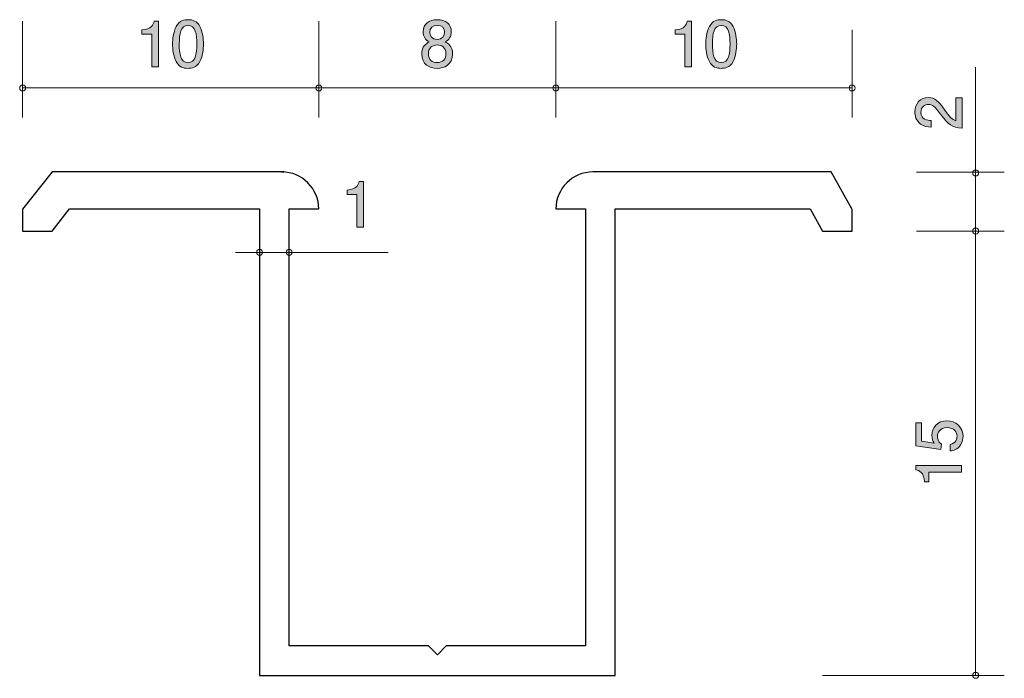
# Model space of a CAD drawing. Units: inches. Extents: x 74.2 to 107.5, y -140 to -117.7.
import ezdxf

# ---------------------------------------------------------------- set-up
doc = ezdxf.new("R2010")
doc.units = ezdxf.units.IN
doc.header["$MEASUREMENT"] = 0
doc.layers.add('_U+30EC_U+30A4_U+30E4_U+30FC 1', color=7, linetype='Continuous')

# ---------------------------------------------------------------- blocks, each defined once
blk = doc.blocks.new('block 2')
at = {"layer": '_U+30EC_U+30A4_U+30E4_U+30FC 1', "true_color": 0xffffff}
h = blk.add_hatch(color=7, dxfattribs=at)
h.dxf.hatch_style = 2
edge = h.paths.add_edge_path()
edge.add_spline(control_points=[(88.308, -119.38), (88.041, -119.38), (87.787, -119.243), (87.787, -118.894), (87.787, -118.638), (87.929, -118.543), (88.035, -118.482), (87.91, -118.422), (87.834, -118.308), (87.834, -118.147), (87.834, -117.872), (88.033, -117.737), (88.308, -117.737), (88.591, -117.737), (88.782, -117.881), (88.782, -118.147), (88.782, -118.308), (88.703, -118.422), (88.579, -118.482), (88.667, -118.532), (88.826, -118.627), (88.826, -118.89), (88.826, -119.264), (88.547, -119.38), (88.308, -119.38)], knot_values=[0, 0, 0, 0, 1, 1, 1, 2, 2, 2, 3, 3, 3, 4, 4, 4, 5, 5, 5, 6, 6, 6, 7, 7, 7, 8, 8, 8, 8], degree=3, periodic=1)
edge = h.paths.add_edge_path()
edge.add_spline(control_points=[(88.308, -118.589), (88.164, -118.589), (88.012, -118.676), (88.012, -118.879), (88.012, -119.085), (88.139, -119.186), (88.308, -119.186), (88.494, -119.186), (88.604, -119.063), (88.604, -118.885), (88.604, -118.664), (88.441, -118.589), (88.308, -118.589)], knot_values=[0, 0, 0, 0, 1, 1, 1, 2, 2, 2, 3, 3, 3, 4, 4, 4, 4], degree=3, periodic=1)
edge = h.paths.add_edge_path()
edge.add_spline(control_points=[(88.308, -117.929), (88.143, -117.929), (88.058, -118.024), (88.058, -118.16), (88.058, -118.283), (88.13, -118.401), (88.308, -118.401), (88.486, -118.401), (88.558, -118.283), (88.558, -118.16), (88.558, -118.024), (88.471, -117.929), (88.308, -117.929)], knot_values=[0, 0, 0, 0, 1, 1, 1, 2, 2, 2, 3, 3, 3, 4, 4, 4, 4], degree=3, periodic=1)
at = {"layer": '_U+30EC_U+30A4_U+30E4_U+30FC 1', "lineweight": 0}
for points, knots in [([(88.308, -119.38), (88.041, -119.38), (87.787, -119.243), (87.787, -118.894), (87.787, -118.638), (87.929, -118.543), (88.035, -118.482), (87.91, -118.422), (87.834, -118.308), (87.834, -118.147), (87.834, -117.872), (88.033, -117.737), (88.308, -117.737), (88.591, -117.737), (88.782, -117.881), (88.782, -118.147), (88.782, -118.308), (88.703, -118.422), (88.579, -118.482), (88.667, -118.532), (88.826, -118.627), (88.826, -118.89), (88.826, -119.264), (88.547, -119.38), (88.308, -119.38)], [0, 0, 0, 0, 1, 1, 1, 2, 2, 2, 3, 3, 3, 4, 4, 4, 5, 5, 5, 6, 6, 6, 7, 7, 7, 8, 8, 8, 8]), ([(88.308, -117.929), (88.143, -117.929), (88.058, -118.024), (88.058, -118.16), (88.058, -118.283), (88.13, -118.401), (88.308, -118.401), (88.486, -118.401), (88.558, -118.283), (88.558, -118.16), (88.558, -118.024), (88.471, -117.929), (88.308, -117.929)], [0, 0, 0, 0, 1, 1, 1, 2, 2, 2, 3, 3, 3, 4, 4, 4, 4]), ([(88.308, -118.589), (88.164, -118.589), (88.012, -118.676), (88.012, -118.879), (88.012, -119.085), (88.139, -119.186), (88.308, -119.186), (88.494, -119.186), (88.604, -119.063), (88.604, -118.885), (88.604, -118.664), (88.441, -118.589), (88.308, -118.589)], [0, 0, 0, 0, 1, 1, 1, 2, 2, 2, 3, 3, 3, 4, 4, 4, 4])]:
    blk.add_open_spline(points, degree=3, knots=knots, dxfattribs=at)
blk = doc.blocks.new('block 3')
at = {"layer": '_U+30EC_U+30A4_U+30E4_U+30FC 1', "true_color": 0xffffff}
h = blk.add_hatch(color=7, dxfattribs=at)
h.dxf.hatch_style = 2
edge = h.paths.add_edge_path()
edge.add_spline(control_points=[(78.671, -119.33), (78.671, -119.33), (78.671, -118.226), (78.671, -118.226), (78.671, -118.226), (78.341, -118.226), (78.341, -118.226), (78.341, -118.226), (78.341, -118.078), (78.341, -118.078), (78.673, -118.063), (78.72, -117.9), (78.749, -117.785), (78.749, -117.785), (78.895, -117.785), (78.895, -117.785), (78.895, -117.785), (78.895, -119.33), (78.895, -119.33), (78.895, -119.33), (78.671, -119.33), (78.671, -119.33)], knot_values=[0, 0, 0, 0, 1, 1, 1, 2, 2, 2, 3, 3, 3, 4, 4, 4, 5, 5, 5, 6, 6, 6, 7, 7, 7, 7], degree=3, periodic=1)
h = blk.add_hatch(color=7, dxfattribs=at)
h.dxf.hatch_style = 2
edge = h.paths.add_edge_path()
edge.add_spline(control_points=[(80.294, -119.152), (80.186, -119.362), (80.013, -119.38), (79.896, -119.38), (79.736, -119.38), (79.594, -119.334), (79.499, -119.152), (79.395, -118.957), (79.376, -118.72), (79.376, -118.558), (79.376, -118.414), (79.393, -118.162), (79.499, -117.963), (79.607, -117.76), (79.768, -117.737), (79.896, -117.737), (80.055, -117.737), (80.199, -117.781), (80.294, -117.963), (80.394, -118.156), (80.417, -118.384), (80.417, -118.558), (80.417, -118.729), (80.396, -118.959), (80.294, -119.152)], knot_values=[0, 0, 0, 0, 1, 1, 1, 2, 2, 2, 3, 3, 3, 4, 4, 4, 5, 5, 5, 6, 6, 6, 7, 7, 7, 8, 8, 8, 8], degree=3, periodic=1)
edge = h.paths.add_edge_path()
edge.add_spline(control_points=[(79.896, -117.929), (79.647, -117.929), (79.6, -118.213), (79.6, -118.558), (79.6, -118.877), (79.636, -119.186), (79.896, -119.186), (80.144, -119.186), (80.193, -118.905), (80.193, -118.558), (80.193, -118.238), (80.154, -117.929), (79.896, -117.929)], knot_values=[0, 0, 0, 0, 1, 1, 1, 2, 2, 2, 3, 3, 3, 4, 4, 4, 4], degree=3, periodic=1)
at = {"layer": '_U+30EC_U+30A4_U+30E4_U+30FC 1', "lineweight": 0}
for points, knots in [([(78.671, -119.33), (78.671, -119.33), (78.671, -118.226), (78.671, -118.226), (78.671, -118.226), (78.341, -118.226), (78.341, -118.226), (78.341, -118.226), (78.341, -118.078), (78.341, -118.078), (78.673, -118.063), (78.72, -117.9), (78.749, -117.785), (78.749, -117.785), (78.895, -117.785), (78.895, -117.785), (78.895, -117.785), (78.895, -119.33), (78.895, -119.33), (78.895, -119.33), (78.671, -119.33), (78.671, -119.33)], [0, 0, 0, 0, 1, 1, 1, 2, 2, 2, 3, 3, 3, 4, 4, 4, 5, 5, 5, 6, 6, 6, 7, 7, 7, 7]), ([(80.294, -119.152), (80.186, -119.362), (80.013, -119.38), (79.896, -119.38), (79.736, -119.38), (79.594, -119.334), (79.499, -119.152), (79.395, -118.957), (79.376, -118.72), (79.376, -118.558), (79.376, -118.414), (79.393, -118.162), (79.499, -117.963), (79.607, -117.76), (79.768, -117.737), (79.896, -117.737), (80.055, -117.737), (80.199, -117.781), (80.294, -117.963), (80.394, -118.156), (80.417, -118.384), (80.417, -118.558), (80.417, -118.729), (80.396, -118.959), (80.294, -119.152)], [0, 0, 0, 0, 1, 1, 1, 2, 2, 2, 3, 3, 3, 4, 4, 4, 5, 5, 5, 6, 6, 6, 7, 7, 7, 8, 8, 8, 8]), ([(79.896, -117.929), (79.647, -117.929), (79.6, -118.213), (79.6, -118.558), (79.6, -118.877), (79.636, -119.186), (79.896, -119.186), (80.144, -119.186), (80.193, -118.905), (80.193, -118.558), (80.193, -118.238), (80.154, -117.929), (79.896, -117.929)], [0, 0, 0, 0, 1, 1, 1, 2, 2, 2, 3, 3, 3, 4, 4, 4, 4])]:
    blk.add_open_spline(points, degree=3, knots=knots, dxfattribs=at)
blk = doc.blocks.new('block 4')
at = {"layer": '_U+30EC_U+30A4_U+30E4_U+30FC 1', "true_color": 0xffffff}
h = blk.add_hatch(color=7, dxfattribs=at)
h.dxf.hatch_style = 2
edge = h.paths.add_edge_path()
edge.add_spline(control_points=[(96.671, -119.33), (96.671, -119.33), (96.671, -118.226), (96.671, -118.226), (96.671, -118.226), (96.341, -118.226), (96.341, -118.226), (96.341, -118.226), (96.341, -118.078), (96.341, -118.078), (96.673, -118.063), (96.719, -117.9), (96.749, -117.785), (96.749, -117.785), (96.895, -117.785), (96.895, -117.785), (96.895, -117.785), (96.895, -119.33), (96.895, -119.33), (96.895, -119.33), (96.671, -119.33), (96.671, -119.33)], knot_values=[0, 0, 0, 0, 1, 1, 1, 2, 2, 2, 3, 3, 3, 4, 4, 4, 5, 5, 5, 6, 6, 6, 7, 7, 7, 7], degree=3, periodic=1)
h = blk.add_hatch(color=7, dxfattribs=at)
h.dxf.hatch_style = 2
edge = h.paths.add_edge_path()
edge.add_spline(control_points=[(98.294, -119.152), (98.186, -119.362), (98.013, -119.38), (97.896, -119.38), (97.735, -119.38), (97.594, -119.334), (97.499, -119.152), (97.395, -118.957), (97.376, -118.72), (97.376, -118.558), (97.376, -118.414), (97.393, -118.162), (97.499, -117.963), (97.606, -117.76), (97.767, -117.737), (97.896, -117.737), (98.055, -117.737), (98.199, -117.781), (98.294, -117.963), (98.393, -118.156), (98.417, -118.384), (98.417, -118.558), (98.417, -118.729), (98.395, -118.959), (98.294, -119.152)], knot_values=[0, 0, 0, 0, 1, 1, 1, 2, 2, 2, 3, 3, 3, 4, 4, 4, 5, 5, 5, 6, 6, 6, 7, 7, 7, 8, 8, 8, 8], degree=3, periodic=1)
edge = h.paths.add_edge_path()
edge.add_spline(control_points=[(97.896, -117.929), (97.646, -117.929), (97.6, -118.213), (97.6, -118.558), (97.6, -118.877), (97.636, -119.186), (97.896, -119.186), (98.144, -119.186), (98.192, -118.905), (98.192, -118.558), (98.192, -118.238), (98.154, -117.929), (97.896, -117.929)], knot_values=[0, 0, 0, 0, 1, 1, 1, 2, 2, 2, 3, 3, 3, 4, 4, 4, 4], degree=3, periodic=1)
at = {"layer": '_U+30EC_U+30A4_U+30E4_U+30FC 1', "lineweight": 0}
for points, knots in [([(96.671, -119.33), (96.671, -119.33), (96.671, -118.226), (96.671, -118.226), (96.671, -118.226), (96.341, -118.226), (96.341, -118.226), (96.341, -118.226), (96.341, -118.078), (96.341, -118.078), (96.673, -118.063), (96.719, -117.9), (96.749, -117.785), (96.749, -117.785), (96.895, -117.785), (96.895, -117.785), (96.895, -117.785), (96.895, -119.33), (96.895, -119.33), (96.895, -119.33), (96.671, -119.33), (96.671, -119.33)], [0, 0, 0, 0, 1, 1, 1, 2, 2, 2, 3, 3, 3, 4, 4, 4, 5, 5, 5, 6, 6, 6, 7, 7, 7, 7]), ([(98.294, -119.152), (98.186, -119.362), (98.013, -119.38), (97.896, -119.38), (97.735, -119.38), (97.594, -119.334), (97.499, -119.152), (97.395, -118.957), (97.376, -118.72), (97.376, -118.558), (97.376, -118.414), (97.393, -118.162), (97.499, -117.963), (97.606, -117.76), (97.767, -117.737), (97.896, -117.737), (98.055, -117.737), (98.199, -117.781), (98.294, -117.963), (98.393, -118.156), (98.417, -118.384), (98.417, -118.558), (98.417, -118.729), (98.395, -118.959), (98.294, -119.152)], [0, 0, 0, 0, 1, 1, 1, 2, 2, 2, 3, 3, 3, 4, 4, 4, 5, 5, 5, 6, 6, 6, 7, 7, 7, 8, 8, 8, 8]), ([(97.896, -117.929), (97.646, -117.929), (97.6, -118.213), (97.6, -118.558), (97.6, -118.877), (97.636, -119.186), (97.896, -119.186), (98.144, -119.186), (98.192, -118.905), (98.192, -118.558), (98.192, -118.238), (98.154, -117.929), (97.896, -117.929)], [0, 0, 0, 0, 1, 1, 1, 2, 2, 2, 3, 3, 3, 4, 4, 4, 4])]:
    blk.add_open_spline(points, degree=3, knots=knots, dxfattribs=at)
blk = doc.blocks.new('block 5')
at = {"layer": '_U+30EC_U+30A4_U+30E4_U+30FC 1', "true_color": 0xffffff}
h = blk.add_hatch(color=7, dxfattribs=at)
h.dxf.hatch_style = 2
edge = h.paths.add_edge_path()
edge.add_spline(control_points=[(106.057, -131.802), (106.057, -131.88), (106.039, -131.982), (105.976, -132.084), (105.866, -132.257), (105.735, -132.278), (105.627, -132.297), (105.627, -132.297), (105.627, -132.075), (105.627, -132.075), (105.826, -132.02), (105.855, -131.893), (105.855, -131.8), (105.855, -131.661), (105.756, -131.508), (105.523, -131.508), (105.267, -131.508), (105.197, -131.688), (105.197, -131.809), (105.197, -131.84), (105.197, -131.982), (105.327, -132.071), (105.327, -132.071), (105.308, -132.247), (105.308, -132.247), (105.308, -132.247), (104.461, -132.126), (104.461, -132.126), (104.461, -132.126), (104.461, -131.347), (104.461, -131.347), (104.461, -131.347), (104.656, -131.347), (104.656, -131.347), (104.656, -131.347), (104.656, -131.963), (104.656, -131.963), (104.656, -131.963), (105.079, -132.028), (105.079, -132.028), (105.045, -131.967), (105.005, -131.885), (105.005, -131.766), (105.005, -131.512), (105.191, -131.275), (105.504, -131.275), (105.822, -131.275), (106.057, -131.5), (106.057, -131.802)], knot_values=[0, 0, 0, 0, 1, 1, 1, 2, 2, 2, 3, 3, 3, 4, 4, 4, 5, 5, 5, 6, 6, 6, 7, 7, 7, 8, 8, 8, 9, 9, 9, 10, 10, 10, 11, 11, 11, 12, 12, 12, 13, 13, 13, 14, 14, 14, 15, 15, 15, 16, 16, 16, 16], degree=3, periodic=1)
h = blk.add_hatch(color=7, dxfattribs=at)
h.dxf.hatch_style = 2
edge = h.paths.add_edge_path()
edge.add_spline(control_points=[(106.006, -133.009), (106.006, -133.009), (104.901, -133.009), (104.901, -133.009), (104.901, -133.009), (104.901, -133.339), (104.901, -133.339), (104.901, -133.339), (104.753, -133.339), (104.753, -133.339), (104.738, -133.007), (104.576, -132.96), (104.461, -132.93), (104.461, -132.93), (104.461, -132.784), (104.461, -132.784), (104.461, -132.784), (106.006, -132.784), (106.006, -132.784), (106.006, -132.784), (106.006, -133.009), (106.006, -133.009)], knot_values=[0, 0, 0, 0, 1, 1, 1, 2, 2, 2, 3, 3, 3, 4, 4, 4, 5, 5, 5, 6, 6, 6, 7, 7, 7, 7], degree=3, periodic=1)
at = {"layer": '_U+30EC_U+30A4_U+30E4_U+30FC 1', "lineweight": 0}
for points, knots in [([(106.057, -131.802), (106.057, -131.88), (106.039, -131.982), (105.976, -132.084), (105.866, -132.257), (105.735, -132.278), (105.627, -132.297), (105.627, -132.297), (105.627, -132.075), (105.627, -132.075), (105.826, -132.02), (105.855, -131.893), (105.855, -131.8), (105.855, -131.661), (105.756, -131.508), (105.523, -131.508), (105.267, -131.508), (105.197, -131.688), (105.197, -131.809), (105.197, -131.84), (105.197, -131.982), (105.327, -132.071), (105.327, -132.071), (105.308, -132.247), (105.308, -132.247), (105.308, -132.247), (104.461, -132.126), (104.461, -132.126), (104.461, -132.126), (104.461, -131.347), (104.461, -131.347), (104.461, -131.347), (104.656, -131.347), (104.656, -131.347), (104.656, -131.347), (104.656, -131.963), (104.656, -131.963), (104.656, -131.963), (105.079, -132.028), (105.079, -132.028), (105.045, -131.967), (105.005, -131.885), (105.005, -131.766), (105.005, -131.512), (105.191, -131.275), (105.504, -131.275), (105.822, -131.275), (106.057, -131.5), (106.057, -131.802)], [0, 0, 0, 0, 1, 1, 1, 2, 2, 2, 3, 3, 3, 4, 4, 4, 5, 5, 5, 6, 6, 6, 7, 7, 7, 8, 8, 8, 9, 9, 9, 10, 10, 10, 11, 11, 11, 12, 12, 12, 13, 13, 13, 14, 14, 14, 15, 15, 15, 16, 16, 16, 16]), ([(106.006, -133.009), (106.006, -133.009), (104.901, -133.009), (104.901, -133.009), (104.901, -133.009), (104.901, -133.339), (104.901, -133.339), (104.901, -133.339), (104.753, -133.339), (104.753, -133.339), (104.738, -133.007), (104.576, -132.96), (104.461, -132.93), (104.461, -132.93), (104.461, -132.784), (104.461, -132.784), (104.461, -132.784), (106.006, -132.784), (106.006, -132.784), (106.006, -132.784), (106.006, -133.009), (106.006, -133.009)], [0, 0, 0, 0, 1, 1, 1, 2, 2, 2, 3, 3, 3, 4, 4, 4, 5, 5, 5, 6, 6, 6, 7, 7, 7, 7])]:
    blk.add_open_spline(points, degree=3, knots=knots, dxfattribs=at)
blk = doc.blocks.new('block 6')
at = {"layer": '_U+30EC_U+30A4_U+30E4_U+30FC 1', "true_color": 0xffffff}
h = blk.add_hatch(color=7, dxfattribs=at)
h.dxf.hatch_style = 2
edge = h.paths.add_edge_path()
edge.add_spline(control_points=[(105.443, -120.791), (105.602, -121.008), (105.676, -121.101), (105.82, -121.15), (105.82, -121.15), (105.82, -120.372), (105.82, -120.372), (105.82, -120.372), (106.025, -120.372), (106.025, -120.372), (106.025, -120.372), (106.025, -121.4), (106.025, -121.4), (105.668, -121.368), (105.589, -121.303), (105.291, -120.917), (105.092, -120.661), (105.024, -120.596), (104.887, -120.596), (104.769, -120.596), (104.638, -120.668), (104.638, -120.865), (104.638, -121.125), (104.868, -121.133), (104.984, -121.137), (104.984, -121.137), (104.984, -121.362), (104.984, -121.362), (104.858, -121.353), (104.745, -121.342), (104.627, -121.262), (104.466, -121.152), (104.432, -120.966), (104.432, -120.85), (104.432, -120.572), (104.617, -120.365), (104.889, -120.365), (105.117, -120.365), (105.217, -120.482), (105.443, -120.791)], knot_values=[0, 0, 0, 0, 1, 1, 1, 2, 2, 2, 3, 3, 3, 4, 4, 4, 5, 5, 5, 6, 6, 6, 7, 7, 7, 8, 8, 8, 9, 9, 9, 10, 10, 10, 11, 11, 11, 12, 12, 12, 13, 13, 13, 13], degree=3, periodic=1)
at = {"layer": '_U+30EC_U+30A4_U+30E4_U+30FC 1', "lineweight": 0}
blk.add_open_spline([(105.443, -120.791), (105.602, -121.008), (105.676, -121.101), (105.82, -121.15), (105.82, -121.15), (105.82, -120.372), (105.82, -120.372), (105.82, -120.372), (106.025, -120.372), (106.025, -120.372), (106.025, -120.372), (106.025, -121.4), (106.025, -121.4), (105.668, -121.368), (105.589, -121.303), (105.291, -120.917), (105.092, -120.661), (105.024, -120.596), (104.887, -120.596), (104.769, -120.596), (104.638, -120.668), (104.638, -120.865), (104.638, -121.125), (104.868, -121.133), (104.984, -121.137), (104.984, -121.137), (104.984, -121.362), (104.984, -121.362), (104.858, -121.353), (104.745, -121.342), (104.627, -121.262), (104.466, -121.152), (104.432, -120.966), (104.432, -120.85), (104.432, -120.572), (104.617, -120.365), (104.889, -120.365), (105.117, -120.365), (105.217, -120.482), (105.443, -120.791)], degree=3, knots=[0, 0, 0, 0, 1, 1, 1, 2, 2, 2, 3, 3, 3, 4, 4, 4, 5, 5, 5, 6, 6, 6, 7, 7, 7, 8, 8, 8, 9, 9, 9, 10, 10, 10, 11, 11, 11, 12, 12, 12, 13, 13, 13, 13], dxfattribs=at)
blk = doc.blocks.new('block 7')
at = {"layer": '_U+30EC_U+30A4_U+30E4_U+30FC 1', "true_color": 0xffffff}
h = blk.add_hatch(color=7, dxfattribs=at)
h.dxf.hatch_style = 2
edge = h.paths.add_edge_path()
edge.add_spline(control_points=[(85.593, -124.739), (85.593, -124.739), (85.593, -123.635), (85.593, -123.635), (85.593, -123.635), (85.263, -123.635), (85.263, -123.635), (85.263, -123.635), (85.263, -123.487), (85.263, -123.487), (85.595, -123.472), (85.642, -123.309), (85.672, -123.195), (85.672, -123.195), (85.818, -123.195), (85.818, -123.195), (85.818, -123.195), (85.818, -124.739), (85.818, -124.739), (85.818, -124.739), (85.593, -124.739), (85.593, -124.739)], knot_values=[0, 0, 0, 0, 1, 1, 1, 2, 2, 2, 3, 3, 3, 4, 4, 4, 5, 5, 5, 6, 6, 6, 7, 7, 7, 7], degree=3, periodic=1)
at = {"layer": '_U+30EC_U+30A4_U+30E4_U+30FC 1', "lineweight": 0}
blk.add_open_spline([(85.593, -124.739), (85.593, -124.739), (85.593, -123.635), (85.593, -123.635), (85.593, -123.635), (85.263, -123.635), (85.263, -123.635), (85.263, -123.635), (85.263, -123.487), (85.263, -123.487), (85.595, -123.472), (85.642, -123.309), (85.672, -123.195), (85.672, -123.195), (85.818, -123.195), (85.818, -123.195), (85.818, -123.195), (85.818, -124.739), (85.818, -124.739), (85.818, -124.739), (85.593, -124.739), (85.593, -124.739)], degree=3, knots=[0, 0, 0, 0, 1, 1, 1, 2, 2, 2, 3, 3, 3, 4, 4, 4, 5, 5, 5, 6, 6, 6, 7, 7, 7, 7], dxfattribs=at)

msp = doc.modelspace()

# ---------------------------------------------------------------- linework, layer by layer
at = {"layer": '_U+30EC_U+30A4_U+30E4_U+30FC 1', "color": 7, "lineweight": 9, "true_color": 0xffffff}
for points in [[(74.313, -117.782), (74.313, -121.042)], [(84.313, -117.782), (84.313, -121.042)], [(92.313, -117.782), (92.313, -121.042)], [(102.312, -118.082), (102.312, -121.042)], [(106.483, -119.338), (106.483, -124.861)], [(74.313, -120.042), (84.313, -120.042)], [(84.313, -120.042), (92.313, -120.042)], [(92.313, -120.042), (102.313, -120.042)], [(107.451, -122.882), (104.491, -122.882)], [(107.451, -124.872), (104.491, -124.872)], [(106.483, -124.866), (106.483, -139.866)], [(86.649, -125.592), (81.499, -125.592)], [(107.451, -139.871), (101.312, -139.871)]]:
    msp.add_lwpolyline(points, dxfattribs=at)
for points in [[(74.413, -120.042), (74.413, -119.987), (74.368, -119.942), (74.313, -119.942), (74.258, -119.942), (74.213, -119.987), (74.213, -120.042), (74.213, -120.097), (74.258, -120.142), (74.313, -120.142), (74.368, -120.142), (74.413, -120.097), (74.413, -120.042)], [(84.413, -120.042), (84.413, -119.987), (84.368, -119.942), (84.313, -119.942), (84.258, -119.942), (84.213, -119.987), (84.213, -120.042), (84.213, -120.097), (84.258, -120.142), (84.313, -120.142), (84.368, -120.142), (84.413, -120.097), (84.413, -120.042)], [(92.413, -120.042), (92.413, -119.987), (92.368, -119.942), (92.313, -119.942), (92.258, -119.942), (92.213, -119.987), (92.213, -120.042), (92.213, -120.097), (92.258, -120.142), (92.313, -120.142), (92.368, -120.142), (92.413, -120.097), (92.413, -120.042)], [(102.412, -120.042), (102.412, -119.987), (102.367, -119.942), (102.312, -119.942), (102.257, -119.942), (102.212, -119.987), (102.212, -120.042), (102.212, -120.097), (102.257, -120.142), (102.312, -120.142), (102.367, -120.142), (102.412, -120.097), (102.412, -120.042)], [(106.583, -122.913), (106.583, -122.858), (106.539, -122.813), (106.483, -122.813), (106.428, -122.813), (106.384, -122.858), (106.384, -122.913), (106.384, -122.969), (106.428, -123.013), (106.483, -123.013), (106.539, -123.013), (106.583, -122.969), (106.583, -122.913)], [(106.583, -124.872), (106.583, -124.816), (106.539, -124.772), (106.483, -124.772), (106.428, -124.772), (106.384, -124.816), (106.384, -124.872), (106.384, -124.927), (106.428, -124.972), (106.483, -124.972), (106.539, -124.972), (106.583, -124.927), (106.583, -124.872)], [(82.409, -125.592), (82.409, -125.537), (82.364, -125.492), (82.309, -125.492), (82.254, -125.492), (82.209, -125.537), (82.209, -125.592), (82.209, -125.647), (82.254, -125.692), (82.309, -125.692), (82.364, -125.692), (82.409, -125.647), (82.409, -125.592)], [(83.41, -125.592), (83.41, -125.537), (83.365, -125.492), (83.31, -125.492), (83.254, -125.492), (83.209, -125.537), (83.209, -125.592), (83.209, -125.647), (83.254, -125.692), (83.31, -125.692), (83.365, -125.692), (83.41, -125.647), (83.41, -125.592)], [(106.583, -139.871), (106.583, -139.815), (106.539, -139.771), (106.483, -139.771), (106.428, -139.771), (106.384, -139.815), (106.384, -139.871), (106.384, -139.926), (106.428, -139.971), (106.483, -139.971), (106.539, -139.971), (106.583, -139.926), (106.583, -139.871)]]:
    msp.add_open_spline(points, degree=3, knots=[0, 0, 0, 0, 1, 1, 1, 2, 2, 2, 3, 3, 3, 4, 4, 4, 4], dxfattribs=at)
at = {"layer": '_U+30EC_U+30A4_U+30E4_U+30FC 1', "color": 179, "lineweight": 25, "true_color": 0x221814}
msp.add_open_spline([(83.309, -138.873), (83.309, -138.873), (88.013, -138.873), (88.013, -138.873), (88.013, -138.873), (88.313, -139.173), (88.313, -139.173), (88.313, -139.173), (88.613, -138.873), (88.613, -138.873), (88.613, -138.873), (93.313, -138.873), (93.313, -138.873), (93.313, -138.873), (93.313, -138.873), (93.313, -138.873), (93.313, -138.873), (93.313, -124.127), (93.313, -124.127), (93.313, -124.127), (92.313, -124.127), (92.313, -124.127), (92.313, -123.437), (92.873, -122.877), (93.563, -122.877), (93.563, -122.877), (93.592, -122.876), (93.592, -122.876), (93.592, -122.876), (101.603, -122.876), (101.603, -122.876), (101.603, -122.876), (102.312, -124.142), (102.312, -124.142), (102.312, -124.142), (102.312, -124.141), (102.312, -124.141), (102.312, -124.141), (102.312, -124.872), (102.312, -124.872), (102.312, -124.872), (101.312, -124.872), (101.312, -124.872), (101.312, -124.872), (100.895, -124.127), (100.895, -124.127), (100.895, -124.127), (100.895, -124.126), (100.895, -124.126), (100.895, -124.126), (94.313, -124.126), (94.313, -124.126), (94.313, -124.126), (94.313, -124.127), (94.313, -124.127), (94.313, -124.127), (94.313, -139.873), (94.313, -139.873), (94.313, -139.873), (82.309, -139.873), (82.309, -139.873), (82.309, -139.873), (82.309, -139.873), (82.309, -139.873), (82.309, -139.873), (82.309, -124.127), (82.309, -124.127), (82.309, -124.127), (82.309, -124.126), (82.309, -124.126), (82.309, -124.126), (75.898, -124.126), (75.898, -124.126), (75.898, -124.126), (75.898, -124.127), (75.898, -124.127), (75.898, -124.127), (75.313, -124.872), (75.313, -124.872), (75.313, -124.872), (74.313, -124.872), (74.313, -124.872), (74.313, -124.872), (74.313, -124.137), (74.313, -124.137), (74.313, -124.137), (75.313, -122.875), (75.313, -122.875), (75.313, -122.875), (75.313, -122.876), (75.313, -122.876), (75.313, -122.876), (83.13, -122.876), (83.13, -122.876), (83.13, -122.876), (83.06, -122.877), (83.06, -122.877), (83.75, -122.877), (84.309, -123.437), (84.309, -124.127), (84.309, -124.127), (83.309, -124.127), (83.309, -124.127), (83.309, -124.127), (83.309, -138.873), (83.309, -138.873), (83.309, -138.873), (83.309, -138.873), (83.309, -138.873)], degree=3, knots=[0, 0, 0, 0, 1, 1, 1, 2, 2, 2, 3, 3, 3, 4, 4, 4, 5, 5, 5, 6, 6, 6, 7, 7, 7, 8, 8, 8, 9, 9, 9, 10, 10, 10, 11, 11, 11, 12, 12, 12, 13, 13, 13, 14, 14, 14, 15, 15, 15, 16, 16, 16, 17, 17, 17, 18, 18, 18, 19, 19, 19, 20, 20, 20, 21, 21, 21, 22, 22, 22, 23, 23, 23, 24, 24, 24, 25, 25, 25, 26, 26, 26, 27, 27, 27, 28, 28, 28, 29, 29, 29, 30, 30, 30, 31, 31, 31, 32, 32, 32, 33, 33, 33, 34, 34, 34, 35, 35, 35, 36, 36, 36, 36], dxfattribs=at)

# ---------------------------------------------------------------- block references
at = {"layer": '_U+30EC_U+30A4_U+30E4_U+30FC 1'}
for name in ['block 3', 'block 2', 'block 4', 'block 6', 'block 7', 'block 5']:
    msp.add_blockref(name, (0, 0), dxfattribs=at)

doc.saveas('drawing.dxf')
